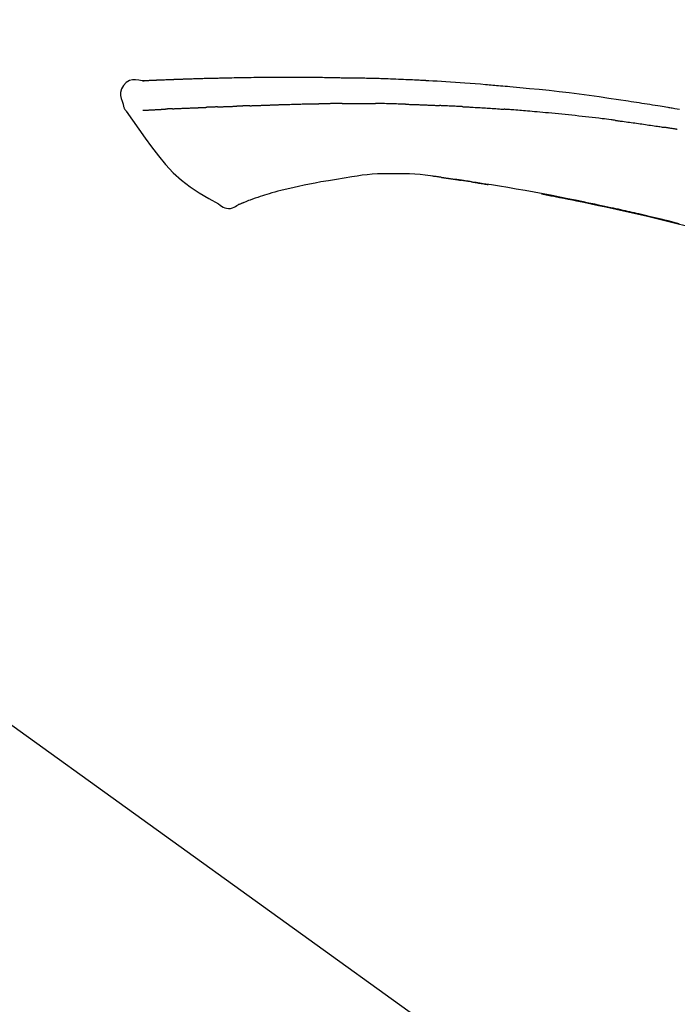
# Model space of a CAD drawing. Extents: x 27948 to 54421, y -33073 to -24203.
# Drawn here: x 38059 to 38110, y -30002 to -29926 of the extents above; entities that cross this region are included whole.
import ezdxf

# ---------------------------------------------------------------- set-up
doc = ezdxf.new("R2010")
doc.units = 0
doc.header["$LTSCALE"] = 50
doc.header["$MEASUREMENT"] = 0
doc.layers.get('0').update_dxf_attribs({"linetype": 'CONTINUOUS'})
doc.layers.get('DEFPOINTS').update_dxf_attribs({"color": 146, "linetype": 'CONTINUOUS'})
doc.layers.add('150-機器', color=8, linetype='CONTINUOUS')
doc.layers.add('166-寸法B', color=11, linetype='CONTINUOUS')
doc.styles.add('KH001', font='txt')
doc.dimstyles.new('KH1xx030', dxfattribs={"dimscale": 30, "dimtxt": 2, "dimasz": 0.6, "dimexe": 0.3, "dimexo": 1.2, "dimgap": 0.5, "dimtad": 3, "dimdec": 1, "dimdsep": 46, "dimlunit": 6, "dimtxsty": 'KH001', "dimblk": 'DOT', "dimcen": 1, "dimdle": 1, "dimclrd": 256, "dimclre": 256, "dimclrt": 256, "dimadec": 0, "dimazin": 0, "dimtfac": 1, "dimtdec": 1, "dimtix": 1, "dimtmove": 2, "dimatfit": 3, "dimldrblk": 'CLOSEDBLANK', "dimfxl": 1, "dimtolj": 1, "dimtzin": 0, "dimlwd": -1, "dimlwe": -1, "dimarcsym": 0})

# ---------------------------------------------------------------- blocks, each defined once
blk = doc.blocks.new('F402_D')
at = {"layer": '150-機器', "color": 13, "linetype": 'Continuous'}
blk.add_line((-158.236, 175.206), (-38.213, 88.736), dxfattribs=at)
for points in [[(-124.735, 208.17), (-124.989, 208.215), (-125.24, 208.243), (-125.482, 208.237), (-125.712, 208.178), (-125.962, 208.028), (-126.172, 207.806), (-126.325, 207.54), (-126.404, 207.253), (-126.406, 207.025), (-126.365, 206.8), (-126.295, 206.577), (-126.21, 206.355)], [(-124.739, 208.168), (-124.739, 208.169), (-124.739, 208.171), (-124.739, 208.172), (-124.739, 208.173), (-124.733, 208.18), (-124.722, 208.181), (-124.708, 208.178), (-124.692, 208.174), (-124.629, 208.164), (-124.577, 208.168), (-124.53, 208.178), (-124.481, 208.185), (-124.413, 208.189), (-124.346, 208.192), (-124.279, 208.195), (-124.212, 208.198), (-124.161, 208.201), (-124.111, 208.203), (-124.061, 208.205), (-124.01, 208.207), (-123.996, 208.208), (-123.981, 208.209), (-123.966, 208.209), (-123.952, 208.21), (-123.95, 208.21), (-123.949, 208.21), (-123.947, 208.21), (-123.946, 208.21), (-123.945, 208.21), (-123.944, 208.21), (-123.943, 208.21), (-123.941, 208.21), (-123.94, 208.211), (-123.939, 208.211), (-123.938, 208.211), (-123.937, 208.211), (-123.936, 208.211), (-123.935, 208.211), (-123.933, 208.211), (-123.932, 208.211), (-123.931, 208.211), (-123.93, 208.211), (-123.929, 208.211), (-123.928, 208.211), (-123.927, 208.211), (-123.925, 208.211), (-123.924, 208.211), (-123.923, 208.211), (-123.922, 208.211), (-123.921, 208.211), (-123.92, 208.211), (-123.919, 208.212), (-123.917, 208.212), (-123.916, 208.212), (-123.915, 208.212), (-123.914, 208.212), (-123.909, 208.212), (-123.903, 208.212), (-123.898, 208.212), (-123.892, 208.213), (-123.876, 208.213), (-123.86, 208.214), (-123.844, 208.215), (-123.828, 208.216), (-123.8, 208.217), (-123.773, 208.219), (-123.745, 208.22), (-123.717, 208.221), (-123.678, 208.223), (-123.638, 208.225), (-123.598, 208.227), (-123.558, 208.229), (-123.475, 208.232), (-123.391, 208.236), (-123.308, 208.239), (-123.224, 208.243), (-123.117, 208.247), (-123.009, 208.251), (-122.902, 208.255), (-122.794, 208.26), (-122.703, 208.263), (-122.612, 208.266), (-122.52, 208.269), (-122.429, 208.273), (-122.396, 208.274), (-122.363, 208.275), (-122.33, 208.276), (-122.298, 208.277), (-122.295, 208.277), (-122.292, 208.278), (-122.289, 208.278), (-122.285, 208.278), (-122.284, 208.278), (-122.283, 208.278), (-122.282, 208.278), (-122.281, 208.278), (-122.28, 208.278), (-122.279, 208.278), (-122.277, 208.278), (-122.276, 208.278), (-122.275, 208.278), (-122.274, 208.278), (-122.273, 208.278), (-122.272, 208.278), (-122.271, 208.278), (-122.269, 208.278), (-122.268, 208.278), (-122.267, 208.278), (-122.266, 208.278), (-122.265, 208.278), (-122.264, 208.279), (-122.263, 208.279), (-122.253, 208.279), (-122.242, 208.279), (-122.232, 208.28), (-122.222, 208.28), (-122.197, 208.281), (-122.171, 208.282), (-122.145, 208.282), (-122.119, 208.283), (-122.081, 208.284), (-122.043, 208.286), (-122.006, 208.287), (-121.968, 208.288), (-121.933, 208.29), (-121.899, 208.291), (-121.864, 208.292), (-121.829, 208.294), (-121.799, 208.295), (-121.769, 208.296), (-121.739, 208.297), (-121.709, 208.298), (-121.679, 208.299), (-121.648, 208.3), (-121.618, 208.301), (-121.588, 208.302), (-121.537, 208.304), (-121.485, 208.306), (-121.434, 208.308), (-121.383, 208.31), (-121.307, 208.312), (-121.232, 208.315), (-121.156, 208.318), (-121.08, 208.32), (-120.978, 208.324), (-120.875, 208.327), (-120.773, 208.33), (-120.67, 208.334), (-120.543, 208.337), (-120.417, 208.341), (-120.291, 208.345), (-120.164, 208.349), (-120.051, 208.352), (-119.939, 208.355), (-119.826, 208.358), (-119.713, 208.361), (-119.623, 208.363), (-119.534, 208.365), (-119.444, 208.367), (-119.354, 208.369), (-119.305, 208.37), (-119.256, 208.371), (-119.207, 208.372), (-119.158, 208.373), (-119.058, 208.375), (-118.957, 208.378), (-118.857, 208.38), (-118.757, 208.383), (-118.609, 208.387), (-118.461, 208.39), (-118.312, 208.394), (-118.164, 208.397), (-117.98, 208.401), (-117.796, 208.405), (-117.612, 208.408), (-117.428, 208.411), (-117.251, 208.414), (-117.075, 208.417), (-116.898, 208.42), (-116.721, 208.423), (-116.519, 208.426), (-116.317, 208.43), (-116.115, 208.433), (-115.913, 208.436), (-115.675, 208.439), (-115.438, 208.442), (-115.201, 208.445), (-114.964, 208.446), (-114.694, 208.448), (-114.424, 208.449), (-114.154, 208.449), (-113.884, 208.449), (-113.598, 208.449), (-113.312, 208.45), (-113.027, 208.45), (-112.741, 208.45), (-112.476, 208.45), (-112.212, 208.45), (-111.947, 208.449), (-111.682, 208.447), (-111.462, 208.444), (-111.243, 208.441), (-111.023, 208.437), (-110.803, 208.432), (-110.646, 208.429), (-110.488, 208.425), (-110.33, 208.421), (-110.173, 208.418), (-110.048, 208.416), (-109.923, 208.414), (-109.798, 208.412), (-109.673, 208.41), (-109.568, 208.408), (-109.463, 208.407), (-109.358, 208.406), (-109.253, 208.405), (-109.139, 208.404), (-109.026, 208.403), (-108.912, 208.402), (-108.798, 208.401), (-108.67, 208.4), (-108.542, 208.399), (-108.414, 208.397), (-108.286, 208.396), (-108.152, 208.394), (-108.017, 208.392), (-107.883, 208.389), (-107.749, 208.387), (-107.633, 208.385), (-107.517, 208.382), (-107.401, 208.38), (-107.285, 208.377), (-107.175, 208.375), (-107.066, 208.372), (-106.956, 208.37), (-106.847, 208.367), (-106.703, 208.363), (-106.56, 208.359), (-106.417, 208.355), (-106.274, 208.35), (-106.092, 208.344), (-105.91, 208.338), (-105.728, 208.332), (-105.546, 208.325), (-105.338, 208.317), (-105.129, 208.309), (-104.92, 208.3), (-104.712, 208.291), (-104.531, 208.284), (-104.35, 208.276), (-104.169, 208.267), (-103.988, 208.259), (-103.842, 208.252), (-103.697, 208.245), (-103.551, 208.238), (-103.406, 208.23), (-103.315, 208.226), (-103.225, 208.221), (-103.135, 208.216), (-103.044, 208.212), (-102.99, 208.209), (-102.936, 208.206), (-102.882, 208.203), (-102.828, 208.2), (-102.805, 208.199), (-102.782, 208.198), (-102.759, 208.196), (-102.736, 208.195), (-102.699, 208.193), (-102.662, 208.191), (-102.625, 208.189), (-102.588, 208.187), (-102.258, 208.169), (-101.927, 208.151), (-101.596, 208.133), (-101.265, 208.114), (-100.895, 208.091), (-100.524, 208.066), (-100.153, 208.041), (-99.783, 208.014), (-99.386, 207.983), (-98.989, 207.951), (-98.592, 207.919), (-98.195, 207.886), (-98.051, 207.874), (-97.908, 207.862), (-97.764, 207.85), (-97.621, 207.838), (-97.477, 207.825), (-97.334, 207.813), (-97.19, 207.8), (-97.046, 207.787), (-96.861, 207.771), (-96.676, 207.754), (-96.491, 207.737), (-96.306, 207.72), (-95.55, 207.651), (-94.794, 207.58), (-94.039, 207.507), (-93.284, 207.429), (-92.507, 207.343), (-91.73, 207.251), (-90.953, 207.153), (-90.178, 207.05), (-89.422, 206.943), (-88.666, 206.833), (-87.911, 206.719), (-87.156, 206.605), (-86.947, 206.574), (-86.738, 206.542), (-86.529, 206.51), (-86.32, 206.478), (-86.111, 206.446), (-85.902, 206.413), (-85.693, 206.38), (-85.484, 206.347), (-85.283, 206.315), (-85.083, 206.282), (-84.883, 206.25), (-84.683, 206.217), (-84.539, 206.193), (-84.395, 206.169), (-84.252, 206.145), (-84.108, 206.121), (-84.021, 206.106), (-83.934, 206.091), (-83.848, 206.077), (-83.761, 206.062), (-83.57, 206.03), (-83.38, 205.997), (-83.189, 205.965)], [(-124.671, 208.175), (-124.659, 208.175), (-124.647, 208.176), (-124.636, 208.177), (-124.624, 208.177), (-124.588, 208.179), (-124.552, 208.181), (-124.516, 208.183), (-124.481, 208.185), (-124.413, 208.189), (-124.346, 208.192), (-124.279, 208.195), (-124.212, 208.198), (-124.161, 208.201), (-124.111, 208.203), (-124.061, 208.205), (-124.01, 208.207), (-123.996, 208.208), (-123.981, 208.209), (-123.966, 208.209), (-123.952, 208.21), (-123.95, 208.21), (-123.949, 208.21), (-123.947, 208.21), (-123.946, 208.21), (-123.945, 208.21), (-123.944, 208.21), (-123.943, 208.21), (-123.941, 208.21), (-123.94, 208.211), (-123.939, 208.211), (-123.938, 208.211), (-123.937, 208.211), (-123.936, 208.211), (-123.935, 208.211), (-123.933, 208.211), (-123.932, 208.211), (-123.931, 208.211), (-123.93, 208.211), (-123.929, 208.211), (-123.928, 208.211), (-123.927, 208.211), (-123.925, 208.211), (-123.924, 208.211), (-123.923, 208.211), (-123.922, 208.211), (-123.921, 208.211), (-123.92, 208.211), (-123.919, 208.212), (-123.917, 208.212), (-123.916, 208.212), (-123.915, 208.212), (-123.914, 208.212), (-123.909, 208.212), (-123.903, 208.212), (-123.898, 208.212), (-123.892, 208.213), (-123.876, 208.213), (-123.86, 208.214), (-123.844, 208.215), (-123.828, 208.216), (-123.8, 208.217), (-123.773, 208.219), (-123.745, 208.22), (-123.717, 208.221), (-123.678, 208.223), (-123.638, 208.225), (-123.598, 208.227), (-123.558, 208.229), (-123.522, 208.23), (-123.486, 208.232), (-123.449, 208.233), (-123.413, 208.235), (-123.387, 208.236), (-123.362, 208.237), (-123.336, 208.238), (-123.31, 208.239), (-123.309, 208.239), (-123.308, 208.239), (-123.307, 208.239), (-123.306, 208.239)], [(-114.405, 206.308), (-114.38, 206.309), (-114.354, 206.31), (-114.328, 206.311), (-114.302, 206.312), (-114.25, 206.314), (-114.198, 206.316), (-114.147, 206.318), (-114.095, 206.319), (-114.007, 206.322), (-113.918, 206.325), (-113.83, 206.327), (-113.742, 206.33), (-113.636, 206.333), (-113.53, 206.336), (-113.424, 206.339), (-113.318, 206.343), (-113.194, 206.346), (-113.07, 206.35), (-112.946, 206.354), (-112.822, 206.358), (-112.706, 206.361), (-112.59, 206.365), (-112.475, 206.369), (-112.359, 206.372), (-112.277, 206.374), (-112.195, 206.376), (-112.114, 206.377), (-112.032, 206.38), (-111.984, 206.383), (-111.936, 206.385), (-111.889, 206.387), (-111.841, 206.388), (-111.81, 206.387), (-111.78, 206.386), (-111.749, 206.385), (-111.718, 206.385), (-111.697, 206.385), (-111.676, 206.384), (-111.655, 206.384), (-111.635, 206.384), (-111.624, 206.384), (-111.614, 206.384), (-111.603, 206.384), (-111.593, 206.384)], [(-111.593, 206.384), (-111.579, 206.384), (-111.564, 206.384), (-111.55, 206.384), (-111.536, 206.384), (-111.507, 206.384), (-111.478, 206.384), (-111.45, 206.384), (-111.421, 206.384), (-111.378, 206.384), (-111.335, 206.384), (-111.292, 206.384), (-111.249, 206.384), (-111.22, 206.384), (-111.191, 206.384), (-111.163, 206.385), (-111.134, 206.385), (-111.119, 206.385), (-111.105, 206.385), (-111.091, 206.385), (-111.076, 206.385)], [(-110.051, 206.397), (-110.094, 206.396), (-110.136, 206.396), (-110.179, 206.396), (-110.222, 206.395), (-110.308, 206.395), (-110.393, 206.394), (-110.479, 206.393), (-110.564, 206.392), (-110.649, 206.391), (-110.735, 206.39), (-110.82, 206.389), (-110.906, 206.387), (-110.948, 206.387), (-110.991, 206.386), (-111.034, 206.386), (-111.076, 206.385)], [(-109.265, 206.404), (-109.313, 206.403), (-109.361, 206.403), (-109.409, 206.402), (-109.457, 206.402), (-109.523, 206.401), (-109.588, 206.401), (-109.654, 206.4), (-109.719, 206.399), (-109.784, 206.399), (-109.85, 206.398), (-109.915, 206.398), (-109.981, 206.397), (-109.998, 206.397), (-110.016, 206.397), (-110.033, 206.397), (-110.051, 206.397)], [(-109.265, 206.404), (-109.24, 206.404), (-109.214, 206.404), (-109.189, 206.404), (-109.163, 206.404), (-109.11, 206.405), (-109.056, 206.405), (-109.003, 206.406), (-108.949, 206.406), (-108.865, 206.407), (-108.781, 206.407), (-108.697, 206.408), (-108.613, 206.408), (-108.521, 206.409), (-108.429, 206.409), (-108.337, 206.41), (-108.245, 206.41), (-108.182, 206.41), (-108.118, 206.41), (-108.054, 206.41), (-107.99, 206.41), (-107.957, 206.41), (-107.924, 206.41), (-107.891, 206.41), (-107.857, 206.41)], [(-107.857, 206.41), (-107.811, 206.41), (-107.765, 206.41), (-107.719, 206.41), (-107.673, 206.41), (-107.577, 206.41), (-107.481, 206.41), (-107.385, 206.409), (-107.288, 206.409), (-107.192, 206.408), (-107.096, 206.407), (-106.999, 206.406), (-106.903, 206.405), (-106.853, 206.405), (-106.802, 206.404), (-106.752, 206.404), (-106.702, 206.403)], [(-104.371, 206.352), (-104.399, 206.353), (-104.426, 206.353), (-104.454, 206.354), (-104.481, 206.355), (-104.533, 206.356), (-104.585, 206.358), (-104.636, 206.36), (-104.688, 206.361), (-104.814, 206.365), (-104.94, 206.369), (-105.066, 206.372), (-105.192, 206.376), (-105.359, 206.381), (-105.525, 206.386), (-105.692, 206.39), (-105.859, 206.394), (-106.002, 206.396), (-106.144, 206.397), (-106.286, 206.399), (-106.429, 206.4), (-106.497, 206.401), (-106.565, 206.402), (-106.634, 206.403), (-106.702, 206.403)], [(-126.21, 206.354), (-126.201, 206.307), (-126.192, 206.261), (-126.182, 206.215), (-126.17, 206.17), (-126.155, 206.123), (-126.137, 206.077), (-126.116, 206.031), (-126.093, 205.988), (-126.066, 205.943), (-126.037, 205.899), (-126.006, 205.857), (-125.974, 205.815)], [(-125.969, 205.818), (-125.488, 205.122), (-125.003, 204.428), (-124.511, 203.736), (-124.008, 203.049), (-123.48, 202.358), (-122.927, 201.689), (-122.339, 201.056), (-121.707, 200.475), (-121.033, 199.96), (-120.319, 199.494), (-119.579, 199.06), (-118.826, 198.643)], [(-124.672, 205.884), (-124.659, 205.884), (-124.647, 205.885), (-124.635, 205.885), (-124.623, 205.886), (-124.598, 205.887), (-124.574, 205.888), (-124.549, 205.89), (-124.525, 205.891), (-124.485, 205.893), (-124.446, 205.895), (-124.406, 205.897), (-124.367, 205.899), (-124.325, 205.901), (-124.283, 205.903), (-124.241, 205.905), (-124.199, 205.907), (-124.154, 205.91), (-124.109, 205.912), (-124.064, 205.914), (-124.02, 205.917), (-123.972, 205.919), (-123.925, 205.922), (-123.877, 205.924), (-123.829, 205.926), (-123.79, 205.929), (-123.75, 205.931), (-123.71, 205.933), (-123.67, 205.935), (-123.638, 205.936), (-123.607, 205.938), (-123.576, 205.939), (-123.545, 205.941), (-123.523, 205.942), (-123.502, 205.943), (-123.48, 205.945), (-123.458, 205.946), (-123.435, 205.947), (-123.413, 205.948), (-123.39, 205.949), (-123.367, 205.951), (-123.351, 205.952), (-123.335, 205.952), (-123.319, 205.953), (-123.304, 205.954), (-123.296, 205.955), (-123.288, 205.955), (-123.279, 205.956), (-123.271, 205.956)], [(-123.271, 205.956), (-123.263, 205.957), (-123.254, 205.957), (-123.245, 205.958), (-123.237, 205.958), (-123.219, 205.959), (-123.201, 205.96), (-123.183, 205.961), (-123.166, 205.962), (-123.138, 205.964), (-123.11, 205.965), (-123.083, 205.967), (-123.055, 205.969), (-123.036, 205.97), (-123.017, 205.971), (-122.998, 205.972), (-122.978, 205.973), (-122.969, 205.974), (-122.959, 205.974), (-122.949, 205.975), (-122.939, 205.975)], [(-122.401, 206.001), (-122.411, 206.001), (-122.421, 206), (-122.43, 206), (-122.44, 205.999), (-122.459, 205.999), (-122.479, 205.998), (-122.498, 205.997), (-122.517, 205.996), (-122.545, 205.995), (-122.573, 205.993), (-122.601, 205.992), (-122.629, 205.991), (-122.656, 205.989), (-122.683, 205.988), (-122.709, 205.987), (-122.736, 205.985), (-122.762, 205.984), (-122.788, 205.983), (-122.814, 205.982), (-122.84, 205.98), (-122.856, 205.979), (-122.873, 205.979), (-122.89, 205.978), (-122.906, 205.977), (-122.915, 205.977), (-122.923, 205.976), (-122.931, 205.976), (-122.939, 205.975)], [(-122.401, 206.001), (-122.384, 206.002), (-122.366, 206.003), (-122.349, 206.004), (-122.331, 206.005), (-122.295, 206.006), (-122.259, 206.008), (-122.223, 206.01), (-122.187, 206.011), (-122.131, 206.014), (-122.074, 206.016), (-122.017, 206.019), (-121.961, 206.022), (-121.9, 206.024), (-121.84, 206.027), (-121.78, 206.03), (-121.72, 206.032), (-121.656, 206.035), (-121.591, 206.038), (-121.527, 206.04), (-121.463, 206.043), (-121.395, 206.046), (-121.327, 206.049), (-121.259, 206.052), (-121.191, 206.054), (-121.13, 206.057), (-121.07, 206.059), (-121.01, 206.062), (-120.949, 206.064), (-120.899, 206.066), (-120.848, 206.068), (-120.798, 206.07), (-120.748, 206.072), (-120.709, 206.074), (-120.671, 206.075), (-120.633, 206.076), (-120.595, 206.078), (-120.559, 206.079), (-120.522, 206.081), (-120.486, 206.082), (-120.45, 206.083), (-120.426, 206.084), (-120.402, 206.085), (-120.379, 206.086), (-120.355, 206.086), (-120.343, 206.087), (-120.332, 206.087), (-120.32, 206.088), (-120.309, 206.088)], [(-120.309, 206.088), (-120.3, 206.088), (-120.292, 206.089), (-120.284, 206.089), (-120.275, 206.089), (-120.258, 206.09), (-120.24, 206.09), (-120.223, 206.091), (-120.205, 206.091), (-120.177, 206.092), (-120.149, 206.093), (-120.121, 206.095), (-120.093, 206.096), (-120.061, 206.097), (-120.029, 206.099), (-119.997, 206.1), (-119.965, 206.102), (-119.942, 206.103), (-119.92, 206.104), (-119.897, 206.105), (-119.874, 206.107), (-119.862, 206.107), (-119.85, 206.108), (-119.838, 206.109), (-119.825, 206.109)], [(-118.902, 206.145), (-118.916, 206.144), (-118.929, 206.143), (-118.943, 206.143), (-118.957, 206.142), (-118.985, 206.141), (-119.013, 206.14), (-119.04, 206.139), (-119.068, 206.138), (-119.124, 206.135), (-119.179, 206.133), (-119.234, 206.131), (-119.289, 206.128), (-119.353, 206.125), (-119.416, 206.122), (-119.479, 206.12), (-119.543, 206.117), (-119.592, 206.116), (-119.64, 206.114), (-119.689, 206.113), (-119.738, 206.112), (-119.76, 206.111), (-119.782, 206.11), (-119.804, 206.11), (-119.825, 206.109)], [(-118.902, 206.145), (-118.884, 206.145), (-118.865, 206.146), (-118.846, 206.147), (-118.828, 206.148), (-118.792, 206.149), (-118.756, 206.151), (-118.721, 206.152), (-118.685, 206.154), (-118.632, 206.156), (-118.58, 206.158), (-118.527, 206.16), (-118.475, 206.162), (-118.426, 206.164), (-118.377, 206.166), (-118.328, 206.167), (-118.279, 206.169), (-118.248, 206.17), (-118.216, 206.172), (-118.184, 206.173), (-118.153, 206.174), (-118.138, 206.175), (-118.122, 206.175), (-118.107, 206.176), (-118.092, 206.176)], [(-118.092, 206.176), (-118.075, 206.177), (-118.057, 206.177), (-118.04, 206.178), (-118.023, 206.179), (-117.99, 206.18), (-117.957, 206.181), (-117.925, 206.182), (-117.892, 206.183), (-117.846, 206.185), (-117.8, 206.186), (-117.754, 206.188), (-117.707, 206.19), (-117.668, 206.191), (-117.628, 206.192), (-117.588, 206.193), (-117.548, 206.195), (-117.524, 206.195), (-117.499, 206.196), (-117.475, 206.197), (-117.45, 206.198), (-117.439, 206.198), (-117.428, 206.198), (-117.417, 206.199), (-117.406, 206.199)], [(-116.401, 206.235), (-116.416, 206.235), (-116.43, 206.234), (-116.444, 206.234), (-116.458, 206.233), (-116.487, 206.232), (-116.515, 206.231), (-116.543, 206.23), (-116.572, 206.229), (-116.614, 206.228), (-116.656, 206.226), (-116.699, 206.225), (-116.741, 206.223), (-116.783, 206.222), (-116.825, 206.22), (-116.867, 206.219), (-116.909, 206.217), (-116.95, 206.216), (-116.992, 206.214), (-117.034, 206.213), (-117.076, 206.211), (-117.117, 206.209), (-117.158, 206.208), (-117.2, 206.206), (-117.241, 206.205), (-117.269, 206.204), (-117.296, 206.203), (-117.324, 206.202), (-117.351, 206.201), (-117.365, 206.2), (-117.378, 206.2), (-117.392, 206.199), (-117.406, 206.199)], [(-116.401, 206.235), (-116.385, 206.236), (-116.369, 206.237), (-116.353, 206.237), (-116.337, 206.238), (-116.305, 206.239), (-116.272, 206.24), (-116.24, 206.241), (-116.208, 206.243), (-116.159, 206.244), (-116.11, 206.246), (-116.061, 206.248), (-116.012, 206.25), (-115.963, 206.251), (-115.914, 206.253), (-115.865, 206.255), (-115.816, 206.257), (-115.766, 206.259), (-115.717, 206.26), (-115.667, 206.262), (-115.618, 206.264), (-115.568, 206.266), (-115.518, 206.268), (-115.469, 206.269), (-115.419, 206.271), (-115.369, 206.273), (-115.319, 206.275), (-115.269, 206.277), (-115.219, 206.278), (-115.168, 206.28), (-115.118, 206.282), (-115.067, 206.284), (-115.017, 206.286), (-114.966, 206.288), (-114.916, 206.289), (-114.865, 206.291), (-114.814, 206.293), (-114.763, 206.295), (-114.712, 206.297), (-114.661, 206.299), (-114.611, 206.301), (-114.576, 206.302), (-114.542, 206.303), (-114.508, 206.304), (-114.474, 206.306), (-114.457, 206.306), (-114.44, 206.307), (-114.422, 206.307), (-114.405, 206.308)], [(-104.371, 206.352), (-104.335, 206.351), (-104.3, 206.349), (-104.264, 206.348), (-104.228, 206.347), (-104.152, 206.345), (-104.076, 206.343), (-104, 206.34), (-103.924, 206.338), (-103.804, 206.334), (-103.683, 206.33), (-103.563, 206.326), (-103.443, 206.322), (-103.359, 206.318), (-103.274, 206.315), (-103.19, 206.312), (-103.106, 206.308), (-103.061, 206.307), (-103.017, 206.305), (-102.973, 206.303), (-102.929, 206.301)], [(-102.929, 206.301), (-102.882, 206.3), (-102.834, 206.298), (-102.787, 206.296), (-102.74, 206.294), (-102.642, 206.29), (-102.544, 206.286), (-102.445, 206.282), (-102.347, 206.277), (-102.249, 206.273), (-102.151, 206.268), (-102.052, 206.263), (-101.954, 206.257), (-101.903, 206.255), (-101.852, 206.252), (-101.801, 206.25), (-101.75, 206.247)], [(-99.942, 206.161), (-99.992, 206.164), (-100.042, 206.166), (-100.092, 206.169), (-100.142, 206.171), (-100.242, 206.176), (-100.342, 206.182), (-100.443, 206.187), (-100.543, 206.192), (-100.693, 206.199), (-100.844, 206.206), (-100.995, 206.213), (-101.145, 206.22), (-101.246, 206.224), (-101.346, 206.229), (-101.447, 206.233), (-101.547, 206.237), (-101.598, 206.239), (-101.648, 206.241), (-101.698, 206.244), (-101.749, 206.246)], [(-99.942, 206.161), (-99.897, 206.159), (-99.853, 206.156), (-99.808, 206.154), (-99.763, 206.152), (-99.674, 206.147), (-99.585, 206.142), (-99.495, 206.138), (-99.406, 206.133), (-99.272, 206.125), (-99.138, 206.118), (-99.005, 206.11), (-98.871, 206.102), (-98.738, 206.094), (-98.604, 206.087), (-98.471, 206.078), (-98.338, 206.07), (-98.205, 206.062), (-98.072, 206.054), (-97.939, 206.045), (-97.807, 206.037), (-97.674, 206.028), (-97.542, 206.019), (-97.409, 206.01), (-97.277, 206.001), (-97.189, 205.995), (-97.101, 205.989), (-97.013, 205.982), (-96.925, 205.976), (-96.881, 205.973), (-96.837, 205.97), (-96.793, 205.967), (-96.749, 205.964)], [(-88.146, 205.1), (-88.232, 205.111), (-88.319, 205.122), (-88.405, 205.133), (-88.491, 205.144), (-88.663, 205.166), (-88.836, 205.188), (-89.008, 205.21), (-89.181, 205.231), (-89.44, 205.263), (-89.699, 205.294), (-89.958, 205.324), (-90.217, 205.353), (-90.475, 205.383), (-90.734, 205.412), (-90.993, 205.44), (-91.252, 205.469), (-91.511, 205.496), (-91.77, 205.524), (-92.029, 205.55), (-92.289, 205.577), (-92.548, 205.603), (-92.807, 205.628), (-93.066, 205.654), (-93.325, 205.678), (-93.547, 205.699), (-93.77, 205.719), (-93.992, 205.739), (-94.214, 205.759), (-94.4, 205.775), (-94.586, 205.791), (-94.771, 205.807), (-94.957, 205.823), (-95.106, 205.835), (-95.255, 205.848), (-95.404, 205.86), (-95.553, 205.872), (-95.703, 205.884), (-95.852, 205.896), (-96.001, 205.908), (-96.151, 205.919), (-96.25, 205.927), (-96.35, 205.934), (-96.45, 205.941), (-96.549, 205.949), (-96.599, 205.952), (-96.649, 205.956), (-96.699, 205.96), (-96.749, 205.964)], [(-88.146, 205.1), (-88.101, 205.094), (-88.055, 205.089), (-88.01, 205.083), (-87.965, 205.077), (-87.874, 205.065), (-87.784, 205.053), (-87.693, 205.042), (-87.603, 205.03), (-87.467, 205.012), (-87.331, 204.994), (-87.195, 204.975), (-87.059, 204.957), (-86.924, 204.938), (-86.788, 204.919), (-86.652, 204.901), (-86.516, 204.882), (-86.381, 204.863), (-86.245, 204.843), (-86.109, 204.824), (-85.974, 204.805), (-85.838, 204.785), (-85.702, 204.765), (-85.567, 204.745), (-85.431, 204.726), (-85.295, 204.705), (-85.16, 204.685), (-85.024, 204.665), (-84.888, 204.644), (-84.798, 204.631), (-84.708, 204.617), (-84.617, 204.603), (-84.527, 204.589), (-84.482, 204.582), (-84.437, 204.575), (-84.391, 204.568), (-84.346, 204.561)], [(-83.369, 204.402), (-83.396, 204.406), (-83.423, 204.411), (-83.451, 204.416), (-83.478, 204.42), (-83.532, 204.429), (-83.586, 204.438), (-83.64, 204.448), (-83.695, 204.457), (-83.776, 204.47), (-83.857, 204.483), (-83.939, 204.497), (-84.02, 204.51), (-84.075, 204.518), (-84.129, 204.527), (-84.183, 204.535), (-84.238, 204.544), (-84.265, 204.548), (-84.292, 204.552), (-84.319, 204.557), (-84.346, 204.561)], [(-110.931, 200.339), (-111.36, 200.255), (-111.79, 200.17), (-112.219, 200.085), (-112.649, 200)], [(-108.518, 200.736), (-109.121, 200.637), (-109.724, 200.538), (-110.328, 200.438), (-110.931, 200.339)], [(-105.314, 200.962), (-105.723, 200.967), (-106.132, 200.968), (-106.541, 200.96), (-106.948, 200.939), (-107.342, 200.902), (-107.734, 200.854), (-108.126, 200.797), (-108.518, 200.736)], [(-102.035, 200.753), (-102.441, 200.814), (-102.848, 200.87), (-103.256, 200.917), (-103.665, 200.951), (-104.076, 200.969), (-104.488, 200.974), (-104.901, 200.971), (-105.314, 200.962)], [(-101.596, 200.694), (-101.654, 200.703), (-101.712, 200.711), (-101.77, 200.72), (-101.828, 200.728), (-101.886, 200.736), (-101.944, 200.743), (-102.003, 200.751), (-102.061, 200.758), (-102.119, 200.765), (-102.178, 200.771), (-102.236, 200.778), (-102.294, 200.784)], [(-101.596, 200.694), (-101.589, 200.693), (-101.582, 200.692), (-101.576, 200.691), (-101.569, 200.691), (-101.557, 200.689), (-101.545, 200.687), (-101.532, 200.685), (-101.52, 200.684), (-101.504, 200.681), (-101.487, 200.679), (-101.471, 200.676), (-101.454, 200.674), (-101.441, 200.672), (-101.428, 200.67), (-101.415, 200.668), (-101.402, 200.667), (-101.38, 200.663), (-101.358, 200.66), (-101.335, 200.657), (-101.313, 200.654), (-101.28, 200.649), (-101.248, 200.644), (-101.215, 200.639), (-101.182, 200.635), (-101.138, 200.628), (-101.094, 200.622), (-101.049, 200.615), (-101.005, 200.609), (-100.961, 200.602), (-100.917, 200.596), (-100.873, 200.589), (-100.83, 200.583), (-100.786, 200.576), (-100.743, 200.57), (-100.699, 200.563), (-100.656, 200.557), (-100.612, 200.55), (-100.569, 200.544), (-100.526, 200.538), (-100.483, 200.531), (-100.438, 200.524), (-100.392, 200.518), (-100.347, 200.511), (-100.302, 200.504), (-100.271, 200.499), (-100.24, 200.495), (-100.209, 200.49), (-100.178, 200.485), (-100.162, 200.483), (-100.145, 200.48), (-100.128, 200.478), (-100.112, 200.475)], [(-99.274, 200.346), (-99.282, 200.347), (-99.291, 200.348), (-99.299, 200.35), (-99.308, 200.351), (-99.383, 200.363), (-99.457, 200.374), (-99.532, 200.386), (-99.606, 200.398), (-99.712, 200.414), (-99.818, 200.43), (-99.923, 200.447), (-100.029, 200.463), (-100.126, 200.478), (-100.223, 200.492), (-100.321, 200.507), (-100.418, 200.521), (-100.449, 200.526), (-100.48, 200.531), (-100.511, 200.535), (-100.543, 200.54)], [(-100.174, 200.484), (-100.204, 200.489), (-100.235, 200.494), (-100.266, 200.498), (-100.297, 200.503), (-100.328, 200.508), (-100.358, 200.512), (-100.389, 200.517), (-100.42, 200.522), (-100.451, 200.526), (-100.481, 200.531), (-100.512, 200.536), (-100.543, 200.54)], [(-83.216, 197.108), (-83.524, 197.186), (-83.795, 197.254), (-84.067, 197.322), (-84.339, 197.389), (-84.611, 197.456), (-84.841, 197.512), (-85.072, 197.568), (-85.303, 197.623), (-85.534, 197.678), (-85.736, 197.726), (-85.938, 197.773), (-86.14, 197.82), (-86.343, 197.867), (-86.516, 197.907), (-86.689, 197.947), (-86.862, 197.986), (-87.035, 198.026), (-87.209, 198.065), (-87.383, 198.104), (-87.558, 198.143), (-87.732, 198.182), (-87.923, 198.224), (-88.114, 198.265), (-88.305, 198.307), (-88.496, 198.348), (-88.737, 198.4), (-88.978, 198.452), (-89.219, 198.504), (-89.46, 198.555), (-89.752, 198.616), (-90.044, 198.677), (-90.336, 198.738), (-90.628, 198.798), (-91.233, 198.922), (-91.838, 199.045), (-92.444, 199.165), (-93.05, 199.283), (-93.744, 199.416), (-94.439, 199.545), (-95.135, 199.67), (-95.832, 199.792), (-96.467, 199.899), (-97.102, 200.004), (-97.738, 200.106), (-98.374, 200.207), (-98.646, 200.25), (-98.919, 200.292), (-99.192, 200.335), (-99.464, 200.377), (-99.542, 200.389), (-99.62, 200.401), (-99.698, 200.413), (-99.775, 200.424), (-99.804, 200.429), (-99.833, 200.433), (-99.861, 200.438), (-99.89, 200.442), (-99.892, 200.442), (-99.895, 200.443), (-99.897, 200.443), (-99.9, 200.443), (-99.901, 200.444), (-99.902, 200.444), (-99.903, 200.444), (-99.904, 200.444), (-99.906, 200.444), (-99.907, 200.444), (-99.908, 200.445), (-99.909, 200.445), (-99.911, 200.445), (-99.913, 200.445), (-99.915, 200.446), (-99.918, 200.446), (-99.936, 200.449), (-99.954, 200.451), (-99.972, 200.454), (-99.99, 200.457), (-100.008, 200.459), (-100.025, 200.462), (-100.043, 200.465), (-100.061, 200.467), (-100.075, 200.47), (-100.09, 200.472), (-100.104, 200.474), (-100.119, 200.476)], [(-99.274, 200.346), (-99.271, 200.345), (-99.269, 200.345), (-99.266, 200.344), (-99.263, 200.344), (-99.217, 200.337), (-99.172, 200.33), (-99.126, 200.322), (-99.08, 200.315), (-98.992, 200.301), (-98.903, 200.287), (-98.815, 200.273), (-98.727, 200.259), (-98.623, 200.243), (-98.52, 200.226), (-98.416, 200.209), (-98.312, 200.192), (-98.251, 200.182), (-98.191, 200.172), (-98.13, 200.163), (-98.07, 200.153), (-98.051, 200.15), (-98.033, 200.147), (-98.015, 200.144), (-97.997, 200.141)], [(-99.274, 200.346), (-99.274, 200.346), (-99.274, 200.346), (-99.274, 200.346), (-99.274, 200.346), (-99.274, 200.346), (-99.274, 200.346), (-99.274, 200.346), (-99.274, 200.346)], [(-114.015, 199.679), (-114.244, 199.621), (-114.473, 199.561), (-114.7, 199.498), (-114.927, 199.432), (-115.097, 199.379), (-115.267, 199.325), (-115.436, 199.268), (-115.605, 199.212)], [(-112.649, 200), (-112.99, 199.92), (-113.332, 199.84), (-113.674, 199.76), (-114.015, 199.679)], [(-115.605, 199.212), (-115.805, 199.149), (-116.005, 199.085), (-116.203, 199.017), (-116.399, 198.944), (-116.511, 198.9), (-116.623, 198.853), (-116.734, 198.805), (-116.845, 198.757)], [(-93.856, 199.411), (-93.853, 199.411), (-93.85, 199.41), (-93.848, 199.41), (-93.845, 199.409), (-93.728, 199.387), (-93.611, 199.365), (-93.495, 199.343), (-93.378, 199.321), (-93.151, 199.278), (-92.924, 199.235), (-92.698, 199.191), (-92.471, 199.147), (-92.141, 199.081), (-91.811, 199.016), (-91.481, 198.949), (-91.151, 198.882), (-90.585, 198.767), (-90.02, 198.65), (-89.455, 198.532), (-88.89, 198.412), (-88.087, 198.238), (-87.285, 198.061), (-86.484, 197.879), (-85.683, 197.693), (-84.643, 197.445), (-83.604, 197.189), (-82.567, 196.927)], [(-118.826, 198.643), (-118.713, 198.554), (-118.599, 198.47), (-118.478, 198.397), (-118.35, 198.34), (-118.205, 198.302), (-118.054, 198.287), (-117.902, 198.297), (-117.756, 198.33), (-117.637, 198.378), (-117.524, 198.439), (-117.415, 198.509), (-117.309, 198.583)], [(-116.852, 198.754), (-116.874, 198.745), (-116.896, 198.737), (-116.918, 198.728), (-116.94, 198.719), (-116.976, 198.704), (-117.013, 198.69), (-117.049, 198.675), (-117.085, 198.661), (-117.122, 198.645), (-117.159, 198.628), (-117.197, 198.612), (-117.237, 198.6), (-117.253, 198.598), (-117.268, 198.596), (-117.282, 198.59), (-117.294, 198.577), (-117.296, 198.575), (-117.297, 198.572), (-117.298, 198.571), (-117.3, 198.57), (-117.301, 198.571), (-117.301, 198.572), (-117.302, 198.574), (-117.303, 198.575)]]:
    blk.add_lwpolyline(points, dxfattribs=at)
blk = doc.blocks.new('_Dot')
at = {"color": 0, "linetype": 'ByBlock', "lineweight": -2}
blk.add_line((-0.5, 0), (-1, 0), dxfattribs=at)
at = {"color": 0, "linetype": 'ByBlock', "const_width": 0.5}
blk.add_lwpolyline([(-0.25, 0, 1), (0.25, 0, 1)], format="xyb", close=True, dxfattribs=at)
blk = doc.blocks.new('*D48')
at = {"layer": '166-寸法B', "transparency": 16777216}
for p, q in [((37613.331, -30105.451), (37613.331, -29723.256)), ((38263.331, -30105.451), (38263.331, -29723.256)), ((37631.331, -29732.256), (38245.331, -29732.256))]:
    blk.add_line(p, q, dxfattribs=at)
at = {"layer": 'DEFPOINTS', "color": 0, "transparency": 16777216}
for p in [(38263.331, -29732.256), (37613.331, -30141.451), (38263.331, -30141.451)]:
    blk.add_point(p, dxfattribs=at)
at = {"layer": '166-寸法B', "transparency": 16777216, "xscale": 18, "yscale": 18, "zscale": 18, "rotation": 180}
blk.add_blockref('_Dot', (37613.331, -29732.256), dxfattribs=at)
at = {"layer": '166-寸法B', "transparency": 16777216, "xscale": 18, "yscale": 18, "zscale": 18}
blk.add_blockref('_Dot', (38263.331, -29732.256), dxfattribs=at)
at = {"layer": '166-寸法B', "transparency": 16777216, "insert": (37938.331, -29687.256), "char_height": 60, "attachment_point": 5, "style": 'KH001'}
blk.add_mtext('\\A1;650', dxfattribs=at)
blk = doc.blocks.new('_ClosedBlank')
at = {"color": 0, "linetype": 'ByBlock', "lineweight": -2}
for p, q in [((-1, 0.1667), (0, 0)), ((-1, 0.1667), (-1, -0.1667)), ((0, 0), (-1, -0.1667))]:
    blk.add_line(p, q, dxfattribs=at)
blk = doc.blocks.new('*D50')
at = {"layer": '166-寸法B', "transparency": 16777216}
for p, q in [((37613.331, -30105.451), (37613.331, -29858.256)), ((38260.331, -30105.451), (38260.331, -29858.256)), ((38242.331, -29867.256), (37631.331, -29867.256))]:
    blk.add_line(p, q, dxfattribs=at)
at = {"layer": 'DEFPOINTS', "color": 0, "transparency": 16777216}
for p in [(37613.331, -29867.256), (37613.331, -30141.451), (38260.331, -30141.451)]:
    blk.add_point(p, dxfattribs=at)
at = {"layer": '166-寸法B', "transparency": 16777216, "xscale": 18, "yscale": 18, "zscale": 18, "rotation": 180}
blk.add_blockref('_Dot', (37613.331, -29867.256), dxfattribs=at)
at = {"layer": '166-寸法B', "transparency": 16777216, "xscale": 18, "yscale": 18, "zscale": 18}
blk.add_blockref('_Dot', (38260.331, -29867.256), dxfattribs=at)
at = {"layer": '166-寸法B', "transparency": 16777216, "insert": (37936.831, -29822.256), "char_height": 60, "attachment_point": 5, "style": 'KH001'}
blk.add_mtext('\\A1;647', dxfattribs=at)

msp = doc.modelspace()

# ---------------------------------------------------------------- block references
at = {"layer": '150-機器'}
msp.add_blockref('F402_D', (38193.331, -30138.759), dxfattribs=at)

# ---------------------------------------------------------------- dimensions: what is measured, and where the dimension line sits
at = {"layer": '166-寸法B'}
for base, p1, p2, picture, middle in [((38263.331, -29732.256), (37613.331, -30141.451), (38263.331, -30141.451), '*D48', (37938.331, -29687.256)), ((37613.331, -29867.256), (38260.331, -30141.451), (37613.331, -30141.451), '*D50', (37936.831, -29822.256))]:
    dim = msp.add_linear_dim(base=base, p1=p1, p2=p2, dimstyle='KH1xx030', dxfattribs=at)
    dim.commit()
    dim.dimension.update_dxf_attribs({"geometry": picture, "text_midpoint": middle})

doc.saveas('drawing.dxf')
